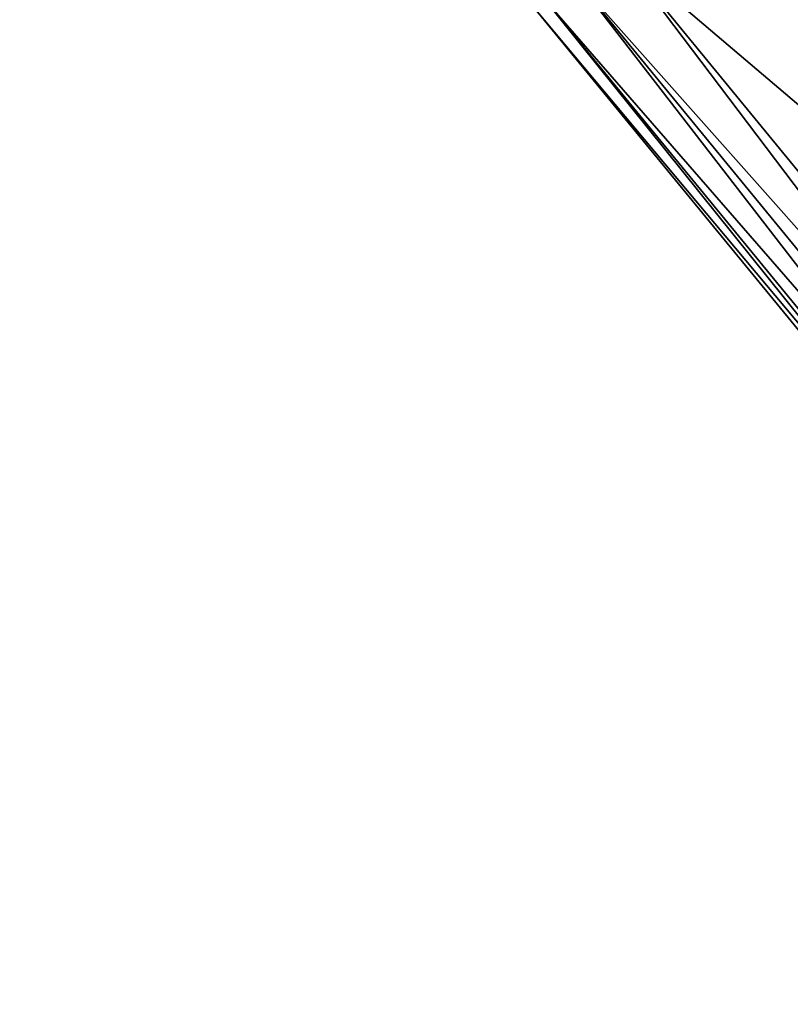
# Model space of a CAD drawing. Extents: x -120 to 120, y -65 to 0.
# Drawn here: x 78 to 80, y -59 to -57 of the extents above; entities that cross this region are included whole.
import ezdxf

# ---------------------------------------------------------------- set-up
doc = ezdxf.new("R2010")
doc.units = 0
doc.header["$MEASUREMENT"] = 0
doc.layers.add('L5', color=7, linetype='Continuous')
doc.layers.add('L6', color=7, linetype='Continuous')

msp = doc.modelspace()

# ---------------------------------------------------------------- linework, layer by layer
at = {"layer": 'L5', "color": 250}
for points in [[(83.26958, -54.44814, 227.2), (79.18798, -55.32961, 227.2), (80.61763, -57.60489, 227.2)], [(83.26958, -54.44814, 164.2), (80.61763, -57.60489, 164.2), (79.18798, -55.32961, 164.2)], [(80.61763, -57.60489, 164.2), (80.45265, -57.39319, 165.0992), (79.18798, -55.32961, 164.2)], [(79.18798, -55.32961, 164.2), (80.45265, -57.39319, 165.0992), (80.15214, -56.98066, 165.3263)], [(79.18798, -55.32961, 227.2), (80.1513, -56.97946, 226.2729), (80.61763, -57.60489, 227.2)]]:
    msp.add_3dface(points, dxfattribs=at)
at = {"layer": 'L6', "color": 7}
for points in [[(89.99961, -50.12301, 25.7), (80.94864, -59.17398, 25.7), (79.35679, -57.23431, 25.7)], [(78.58969, -54.84915, 239.7), (78.17395, -55.02136, 239.7), (81.26684, -58.85578, 239.7)], [(81.26684, -58.85578, 239.7), (79.73096, -56.9843, 239.8), (78.58969, -54.84915, 239.7)], [(81.26684, -58.85578, 239.7), (78.17395, -55.02136, 239.7), (79.35679, -57.23431, 239.7)], [(79.27365, -57.28987, 25.72679), (79.35679, -57.23431, 25.7), (80.94864, -59.17398, 25.7)], [(79.35679, -57.23431, 239.7), (79.27365, -57.28987, 239.6732), (80.87793, -59.24469, 239.6732)], [(81.26684, -58.85578, 239.7), (79.35679, -57.23431, 239.7), (80.94864, -59.17398, 239.7)], [(79.35679, -57.23431, 239.7), (80.87793, -59.24469, 239.6732), (80.94864, -59.17398, 239.7)], [(79.21278, -57.33054, 25.8), (79.27365, -57.28987, 25.72679), (80.87793, -59.24469, 25.72679)], [(79.27365, -57.28987, 239.6732), (79.21278, -57.33054, 239.6), (80.82616, -59.29645, 239.6)], [(79.27365, -57.28987, 25.72679), (80.94864, -59.17398, 25.7), (80.87793, -59.24469, 25.72679)], [(79.27365, -57.28987, 239.6732), (80.82616, -59.29645, 239.6), (80.87793, -59.24469, 239.6732)], [(79.1905, -57.34542, 25.9), (79.21278, -57.33054, 25.8), (80.82616, -59.29645, 25.8)], [(79.21278, -57.33054, 239.6), (79.1905, -57.34542, 239.5), (80.80722, -59.3154, 239.5)], [(79.21278, -57.33054, 25.8), (80.87793, -59.24469, 25.72679), (80.82616, -59.29645, 25.8)], [(79.21278, -57.33054, 239.6), (80.80722, -59.3154, 239.5), (80.82616, -59.29645, 239.6)], [(79.1905, -57.34542, 239.5), (79.1905, -57.34542, 25.9), (80.80722, -59.3154, 239.5)], [(80.80722, -59.3154, 239.5), (79.1905, -57.34542, 25.9), (80.80722, -59.3154, 25.9)], [(79.1905, -57.34542, 25.9), (80.82616, -59.29645, 25.8), (80.80722, -59.3154, 25.9)]]:
    msp.add_3dface(points, dxfattribs=at)

doc.saveas('drawing.dxf')
